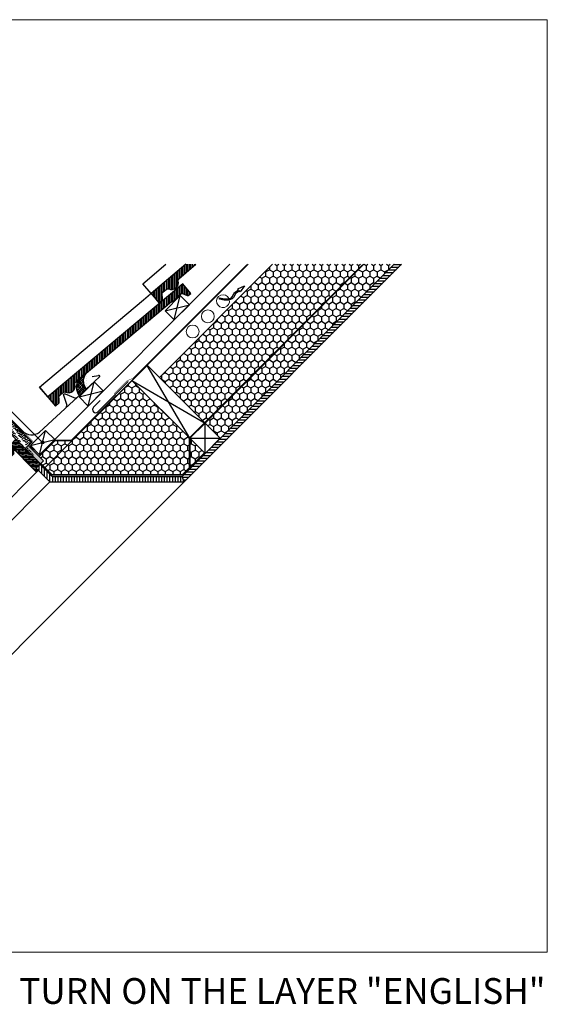
# Model space of a CAD drawing. Units: millimetres. Extents: x 19975 to 26165, y -4833 to -2396.
# Drawn here: x 24936 to 26165, y -4833 to -2541 of the extents above; entities that cross this region are included whole.
import ezdxf

# ---------------------------------------------------------------- set-up
doc = ezdxf.new("R2010")
doc.units = ezdxf.units.MM
doc.linetypes.add('HIDDEN', pattern=[0.375, 0.25, -0.125])
doc.linetypes.add('SLD-Plná', pattern=[0])
doc.layers.add('ENGLISH', color=90, linetype='Continuous', lineweight=13)
doc.layers.add('TEXT_SOLARA', color=4, linetype='Continuous', lineweight=13)
for name, color, linetype in [('IZOLACE_SOLARA', 253, 'Continuous'), ('KONSTRUKCE_SOLARA', 3, 'Continuous'), ('KRYTINA_SOLARA', 5, 'Continuous'), ('OPLECHOVANI_SOLARA', 23, 'Continuous'), ('PAROTES_HI_SOLARA', 4, 'HIDDEN'), ('SRAFY_SOLARA', 253, 'Continuous'), ('TESNENI2_SOLARA', 233, 'Continuous'), ('TESNENI_SOLARA', 231, 'Continuous')]:
    doc.layers.add(name, color=color, linetype=linetype)
doc.layers.get('ENGLISH').off()
doc.styles.add('SOLARA', font='calibri.ttf')
pattern_1 = [(90, (0, 0), (-6, 9e-16), []), (90, (2, 2), (-6, 9e-16), [])]
pattern_2 = [(270, (25483.257, -3053.053), (8.66025, -15), [10, -20]), (30, (25483.257, -3053.053), (8.66025, 15), [10, -20]), (330, (25483.257, -3053.053), (17.32051, -3e-08), [-20, 10])]

# ---------------------------------------------------------------- blocks, each defined once
blk = doc.blocks.new('PROFUV00E3A5NV')
at = {"layer": 'SRAFY_SOLARA'}
h = blk.add_hatch(dxfattribs=at)
h.set_pattern_fill('_USER', color=256, scale=1.5, angle=135, style=0, pattern_type=0)
h.set_pattern_definition([(135, (-524.6658, -563.8322), (-1.0606602, -1.0606602), [])])
h.paths.add_polyline_path([(0, 10, 1), (-2, 10), (-2, 3.5, -0.414214), (-2.5, 3), (-14.5, 3, -0.414214), (-15, 3.5), (-15, 10, 1), (-17, 10), (-17, 3.5, -0.414214), (-17.5, 3), (-21.5, 3, -0.414214), (-22, 3.5), (-22, 10, 1), (-24, 10), (-24, 3.5, -0.414214), (-24.5, 3), (-34.5, 3, 0.414214), (-35, 2.5), (-35, 0), (0, 0)])
at = {"layer": 'KONSTRUKCE_SOLARA'}
for p, q in [((-35, 0), (-35, 2.5)), ((-35, 0), (0, 0)), ((-34.5, 3), (-24.5, 3)), ((-24, 3.5), (-24, 10)), ((-22, 3.5), (-22, 10)), ((-21.5, 3), (-17.5, 3)), ((-17, 3.5), (-17, 10)), ((-15, 3.5), (-15, 10)), ((-14.5, 3), (-2.5, 3)), ((-2, 3.5), (-2, 10)), ((0, 0), (0, 10))]:
    blk.add_line(p, q, dxfattribs=at)
for centre, radius, start, end in [((-34.5, 2.5), 0.5, 90, 180), ((-24.5, 3.5), 0.5, 270, 0), ((-23, 10), 1, 0, 180), ((-21.5, 3.5), 0.5, 180, 270), ((-17.5, 3.5), 0.5, 270, 0), ((-16, 10), 1, 0, 180), ((-14.5, 3.5), 0.5, 180, 270), ((-2.5, 3.5), 0.5, 270, 0), ((-1, 10), 1, 0, 180)]:
    blk.add_arc(centre, radius, start, end, dxfattribs=at)
blk = doc.blocks.new('SOLARA_OKNO_ZAKLAD_SVISLYREZ2')
at = {"layer": 'SRAFY_SOLARA'}
h = blk.add_hatch(dxfattribs=at)
h.set_pattern_fill('DREVO1-POD_REZ', color=256, scale=2, angle=45, style=0)
h.set_pattern_definition([(315.001, (21.8802, 83.3715), (-9e-05, 5.65685), [8, -8]), (45.001, (27.537, 77.7147), (-9e-05, 5.65685), [8, -8])])
edge = h.paths.add_edge_path()
edge.add_line((18.3, 87.7), (133.3, -27.3))
edge.add_line((33.9, 103.3), (112.8, 24.4))
edge.add_line((18.3, 87.7), (33.9, 103.3))
edge.add_line((97.2, 8.8), (112.8, 24.4))
h = blk.add_hatch(dxfattribs=at)
h.set_pattern_fill('DREVO2-POD_REZ', color=256, scale=2, angle=89.9855, style=0)
h.set_pattern_definition([(93.9855, (-100.2895, -11.6692), (-3.3524, 0.00085), [4, -44.0586]), (89.9855, (-100.5675, -7.679), (-3.3524, 0.00085), [4, -11.9805]), (85.9855, (-100.5665, -3.679), (-3.3524, 0.00085), [4, -44.0586]), (89.9855, (-100.2864, 0.3113), (-3.3524, 0.00085), [4, -11.9805]), (93.9855, (-100.2854, 4.3113), (-3.3524, 0.00085), [4, -44.0586]), (85.9855, (-100.5624, 12.3016), (-3.3524, 0.00085), [4, -44.0586]), (93.9855, (-100.2814, 20.292), (-3.3524, 0.00085), [4, -44.0586]), (85.9855, (-100.5584, 28.282), (-3.3524, 0.00085), [4, -44.0586])])
edge = h.paths.add_edge_path()
edge.add_line((-8.9, -11.7), (-13.4, -16.3))
edge.add_line((-13.4, -16.3), (21.2, -50.9))
edge.add_arc((22.6, -49.5), 2, 224.9855, 314.9855)
edge.add_line((24, -50.9), (71.4, -3.6))
edge.add_arc((70, -2.1), 2, 314.9855, 404.9855)
edge.add_line((71.4, -0.7), (69.3, 1.4))
edge.add_line((69.3, 1.4), (64.7, -3.2))
edge.add_line((64.7, -3.2), (61.9, -0.4))
edge.add_line((61.9, -0.4), (66.5, 4.2))
edge.add_line((66.5, 4.2), (35.7, 35))
edge.add_line((35.7, 35), (16.6, 15.9))
edge.add_line((16.6, 15.9), (-2.8, 35.4))
edge.add_line((-2.8, 35.4), (-19.1, 19.1))
edge.add_line((-19.1, 19.1), (1.4, -1.4))
edge.add_line((1.4, -1.4), (-6, -8.9))
edge.add_line((-6, -8.9), (-2.9, -12))
edge.add_line((-2.9, -12), (-5.7, -14.8))
edge.add_line((-5.7, -14.8), (-8.9, -11.7))
h = blk.add_hatch(dxfattribs=at)
h.set_pattern_fill('DREVO2-POD_REZ', color=256, scale=2, angle=180, style=0)
h.set_pattern_definition([(184, (-100.2895, -11.6692), (3e-09, -3.3524), [4, -44.0586]), (180, (-104.2797, -11.9482), (-2e-12, -3.3524), [4, -11.98051]), (176, (-108.2797, -11.9482), (-3e-09, -3.3524), [4, -44.0586]), (180, (-112.27, -11.6692), (-2e-12, -3.3524), [4, -11.98051]), (184, (-116.27, -11.6692), (3e-09, -3.3524), [4, -44.0586]), (176, (-124.2603, -11.9482), (-3e-09, -3.3524), [4, -44.0586]), (184, (-132.2506, -11.6692), (3e-09, -3.3524), [4, -44.0586]), (176, (-140.2408, -11.9482), (-3e-09, -3.3524), [4, -44.0586])])
h.paths.add_polyline_path([(76, 30), (63.3, 17.3, 0.414214), (63.3, 14.5), (122.7, -44.9), (125.5, -44.9), (128.3, -42.1), (123.4, -37.2), (133.3, -27.3)])
h = blk.add_hatch(dxfattribs=at)
h.set_pattern_fill('ANSI37', color=256, angle=50, style=0)
h.set_pattern_definition([(95, (-100.2895, -11.6692), (-3.16292, -0.27672), []), (185, (-100.2895, -11.6692), (0.27672, -3.16292), [])])
h.paths.add_polyline_path([(-8.5, -2.8), (-2.8, 2.8), (-14.1, 14.1), (-15.9, 15.9), (-21.6, 10.3)])
h = blk.add_hatch(dxfattribs=at)
h.set_pattern_fill('ZEM_PUVODNI', color=256, scale=2, angle=50, style=0)
h.set_pattern_definition([(95, (-100.2895, -11.669), (-7.96956, -0.69725), []), (95, (-98.4714, -9.5025), (-7.96956, -0.69725), []), (95, (-96.653, -7.336), (-7.96956, -0.69725), [])])
h.paths.add_polyline_path([(104.3, 15.9), (104.3, 15.9)])
at = {"layer": 'TESNENI2_SOLARA'}
blk.add_hatch(color=256, dxfattribs=at).paths.add_polyline_path([(-14.9, -14.8), (-13.5, -16.2), (-8.9, -11.5), (-5.7, -14.7), (-3, -12), (-6.1, -8.8), (1.4, -1.4), (0, 0)])
at = {"layer": 'TESNENI2_SOLARA', "linetype": 'Continuous'}
h = blk.add_hatch(dxfattribs=at)
h.set_pattern_fill('DOTS', color=256, scale=2, angle=44.9855, style=0)
h.set_pattern_definition([(44.98545, (-1301.86197, -2708.83593), (-0.044160504, 0.13259374), [0, -0.125])])
h.paths.add_polyline_path([(65, -0.6), (66.1, -1.7), (63.3, -1.8), (63.3, 1), (64.4, -0.1), (64.4, 2.1), (65.5, 1.1), (67.1, 2.6, 0.071314), (67.8, 2.2), (66.1, 0.5), (67.2, -0.6)])
at = {"layer": 'TESNENI2_SOLARA'}
h = blk.add_hatch(dxfattribs=at)
h.set_pattern_fill('DOTS', color=256, scale=0.1, style=0)
h.set_pattern_definition([(0, (-24851.67255, 3547.87077), (0.079375, 0.15875), [0, -0.15875])])
h.paths.add_polyline_path([(70.8, 6.8, -0.450775), (70, 4.4, -0.555307), (68.6, 5.3, 0.187269), (66.7, 10.9, -0.22773), (66.4, 3.8), (66.3, 3.2), (66.7, 2.4, 0.965809)])
at = {"layer": 'KONSTRUKCE_SOLARA'}
blk.add_line((18.3, 87.7), (33.9, 103.3), dxfattribs=at)
at = {"layer": 'KONSTRUKCE_SOLARA', "linetype": 'SLD-Plná', "lineweight": 15}
for p, q in [((33.9, 103.3), (112.8, 24.4)), ((18.3, 87.7), (133.3, -27.3)), ((-19.1, 19.1), (-2.8, 35.4)), ((-2.8, 35.4), (16.6, 15.9)), ((16.6, 15.9), (35.7, 35)), ((35.7, 35), (66.5, 4.2)), ((63.3, 17.3), (76, 30)), ((133, -26.9), (76, 30)), ((-153.3, -115.7), (-18.7, 18.7)), ((-150.5, -118.6), (-15.9, 15.9)), ((-2.8, 2.8), (-137.4, -131.7)), ((0, 0), (-134.5, -134.5)), ((-8.5, -2.8), (-21.6, 10.3)), ((0, 0), (-19.1, 19.1)), ((-17, 17), (-14.1, 14.1)), ((-14.9, -14.8), (0, 0)), ((-14.1, 14.1), (-2.8, 2.8)), ((-2.8, 2.8), (-8.5, -2.8)), ((-2.8, 2.8), (0, 0)), ((66.5, 4.2), (61.9, -0.4)), ((122.7, -44.9), (63.3, 14.5)), ((64.7, -3.2), (69.3, 1.4)), ((69.3, 1.4), (71.4, -0.7)), ((97.2, 8.8), (104.3, 15.9)), ((21.2, -50.9), (-13.4, -16.3)), ((71.4, -3.6), (24, -50.9)), ((61.9, -0.4), (64.7, -3.2)), ((122.7, -44.9), (125.5, -44.9)), ((133.3, -27.3), (123.4, -37.2)), ((123.4, -37.2), (128.3, -42.1)), ((128.3, -42.1), (125.5, -44.9))]:
    blk.add_line(p, q, dxfattribs=at)
at = {"layer": 'KONSTRUKCE_SOLARA', "linetype": 'Continuous'}
for p, q in [((97.2, 8.8), (76, 30)), ((112.8, 24.4), (97.2, 8.8))]:
    blk.add_line(p, q, dxfattribs=at).dxf.unprotected_set("ltscale", 0)
at = {"layer": 'KONSTRUKCE_SOLARA'}
for points in [[(97.2, 8.8), (112.8, 24.4)], [(-13.4, -16.3), (-8.9, -11.7), (-5.7, -14.8), (-2.9, -12), (-6, -8.9), (1.4, -1.4), (0, 0)]]:
    blk.add_lwpolyline(points, dxfattribs=at)
at = {"layer": 'KONSTRUKCE_SOLARA', "linetype": 'SLD-Plná', "lineweight": 15}
for centre, start, end in [((64.7, 15.9), 134.9855, 224.9855), ((70, -2.1), 314.9855, 44.9855), ((22.6, -49.5), 224.9855, 314.9855)]:
    blk.add_arc(centre, 2, start, end, dxfattribs=at)
at = {"layer": 'TESNENI2_SOLARA'}
for p, q in [((63.3, -1.8), (63.3, 1)), ((63.3, 1), (64.4, -0.1)), ((64.4, -0.1), (64.4, 2.1)), ((64.4, 2.1), (65.5, 1.1)), ((66.8, 2.3), (65.5, 1.1)), ((67.5, 1.9), (66.1, 0.5)), ((67.2, -0.6), (66.1, 0.5)), ((63.3, -1.8), (66.1, -1.7)), ((65, -0.6), (67.2, -0.6)), ((66.1, -1.7), (65, -0.6))]:
    blk.add_line(p, q, dxfattribs=at)
blk.add_lwpolyline([(66.4, 3.8), (66.3, 3.2), (66.7, 2.4)], dxfattribs=at)
for centre, radius, start, end in [((59.1, 7.6), 8.19, 332.2277, 23.5443), ((60.4, 5.6), 8.19, 357.8656, 40.2932), ((68.6, 4.7), 3, 228.8251, 44.8393), ((69.6, 5.3), 1, 177.8656, 294.0405), ((69.3, 5.9), 1.71, 294.0405, 31.0991)]:
    blk.add_arc(centre, radius, start, end, dxfattribs=at)
at = {"rotation": 44.98545013939061}
blk.add_blockref('PROFUV00E3A5NV', (-2.8, 35.4), dxfattribs=at)
blk = doc.blocks.new('TECKA')
at = {"layer": 'TEXT_SOLARA'}
h = blk.add_hatch(color=256, dxfattribs=at)
edge = h.paths.add_edge_path()
edge.add_arc((0, 0), 3.54, 0, 360)
blk.add_circle((0, 0), 3.54, dxfattribs=at)

msp = doc.modelspace()

# ---------------------------------------------------------------- hatches: boundary and pattern name
at = {"layer": 'IZOLACE_SOLARA'}
h = msp.add_hatch(dxfattribs=at)
h.set_pattern_fill('GENERAL_HONEYCOMB', color=256, scale=80, angle=45, style=0)
h.set_pattern_definition(pattern_2)
h.paths.add_polyline_path([(25261.9, -3374.1), (25368, -3480.2), (25737.7, -3110.5), (25525.5, -3110.5)])
h = msp.add_hatch(dxfattribs=at)
h.set_pattern_fill('GENERAL_HONEYCOMB', color=256, scale=80, angle=45, style=0)
h.set_pattern_definition(pattern_2)
h.paths.add_polyline_path([(25368, -3480.2), (25403.3, -3515.5), (25808.4, -3110.5), (25737.7, -3110.5)])
h = msp.add_hatch(dxfattribs=at)
h.set_pattern_fill('GENERAL_HONEYCOMB', color=256, scale=80, angle=45, style=0)
h.set_pattern_definition(pattern_2)
h.paths.add_polyline_path([(24981.9, -3558), (25019.4, -3520.5), (25058, -3520.7), (25197.9, -3380.8), (25366.6, -3549.5), (25314.6, -3600.8), (25012, -3600.6), (24985.7, -3574.4), (24992, -3568.1)])
at = {"layer": 'SRAFY_SOLARA'}
h = msp.add_hatch(dxfattribs=at)
h.set_pattern_fill('ZDIVO-OBECNE', color=256, scale=2, angle=45, style=0)
h.set_pattern_definition(pattern_1)
edge = h.paths.add_edge_path()
edge.add_line((25347, -3110.5), (25323.7, -3110.5))
edge.add_line((25323.7, -3110.5), (25242.4, -3178.7))
edge.add_line((25242.4, -3178.7), (25260.4, -3200.2))
edge.add_line((25260.4, -3200.2), (25267.3, -3194.3))
edge.add_arc((25264.1, -3190.5), 5, 310, 370)
edge.add_line((25269.1, -3189.6), (25268.3, -3179.8))
edge.add_arc((25273.3, -3178.9), 5, 130, 190, ccw=False)
edge.add_line((25270, -3175.1), (25278.1, -3168.3))
edge.add_arc((25281.3, -3172.1), 5, 65.3745, 130, ccw=False)
edge.add_arc((25290.1, -3153), 16, 245.3745, 374.6255)
edge.add_arc((25310.4, -3147.7), 5, 130, 194.6255, ccw=False)
edge.add_line((25307.2, -3143.9), (25347, -3110.5))
h = msp.add_hatch(dxfattribs=at)
h.set_pattern_fill('ANSI31', color=256, scale=2, angle=135, style=0)
h.set_pattern_definition([(180, (-94.5476, -94.5476), (-1e-15, -6.35), [])])
h.paths.add_polyline_path([(25826, -3110.5), (25808.4, -3110.5), (25314.6, -3604.3), (25319.7, -3616.8)])
h = msp.add_hatch(dxfattribs=at)
h.set_pattern_fill('ZDIVO-OBECNE', color=256, scale=2, angle=45, style=0)
h.set_pattern_definition(pattern_1)
edge = h.paths.add_edge_path()
edge.add_line((25001.9, -3419.1), (25316, -3155.6))
edge.add_line((25316, -3155.6), (25335.3, -3178.6))
edge.add_line((25335.3, -3178.6), (25331.5, -3181.8))
edge.add_arc((25328.3, -3178), 5, 250, 310, ccw=False)
edge.add_line((25326.6, -3182.7), (25315.7, -3178.7))
edge.add_arc((25314, -3183.4), 5, 70, 130)
edge.add_line((25310.8, -3179.6), (25305.3, -3184.1))
edge.add_line((25305.3, -3184.1), (25306.6, -3185.7))
edge.add_line((25306.6, -3185.7), (25291.3, -3198.5))
edge.add_line((25291.3, -3198.5), (25290, -3197))
edge.add_line((25290, -3197), (25066.8, -3384.3))
edge.add_arc((25070, -3388.2), 5, 130, 194.6255)
edge.add_arc((25049.6, -3393.5), 16, -114.6255, 14.6255, ccw=False)
edge.add_arc((25040.9, -3412.6), 5, 65.3745, 130)
edge.add_line((25037.7, -3408.7), (25029.6, -3415.5))
edge.add_arc((25032.8, -3419.3), 5, 130, 190)
edge.add_line((25027.9, -3420.2), (25028.6, -3430))
edge.add_arc((25023.7, -3430.9), 5, -50, 10, ccw=False)
edge.add_line((25026.9, -3434.7), (25019.9, -3440.6))
edge.add_line((25019.9, -3440.6), (25001.9, -3419.1))
h = msp.add_hatch(dxfattribs=at)
h.set_pattern_fill('ANSI31', color=256, scale=2, angle=45, style=0)
h.set_pattern_definition([(90, (-94.5476, -94.5476), (-6.35, 1e-15), [])])
h.paths.add_polyline_path([(25314.6, -3604.3), (25012, -3604.3), (24983.9, -3576.2), (24975.1, -3585), (24980, -3590), (24980, -3590), (25006.8, -3616.8), (25319.7, -3616.8)])
at = {"layer": 'TESNENI2_SOLARA'}
h = msp.add_hatch(dxfattribs=at)
h.set_pattern_fill('PLASTY_LEHCENE', color=256, scale=2, style=0)
h.set_pattern_definition([(45, (2.8284, 0), (-5.6568542, 5.6568542), []), (0, (11.842, 2.65), (5.6568542, 5.6568542), [1, -10.3137085]), (45, (12.842, 2.65), (-5.6568542, 5.6568542), [1, -7]), (90, (13.549, 3.357), (-5.6568542, 5.6568542), [1, -10.3137085]), (135, (13.549, 4.357), (-5.6568542, -5.6568542), [1, -7]), (0, (11.842, 5.064), (5.6568542, 5.6568542), [1, -10.3137085]), (45, (11.135, 4.357), (-5.6568542, 5.6568542), [1, -7]), (90, (11.135, 3.357), (-5.6568542, 5.6568542), [1, -10.3137085]), (135, (11.842, 2.65), (-5.6568542, -5.6568542), [1, -7]), (135, (10.542, 0), (-5.6568542, -5.6568542), [])])
edge = h.paths.add_edge_path()
edge.add_line((25092.7, -3362.5), (25074.1, -3378.1))
edge.add_arc((25098.1, -3396.1), 30, 143.1966, 220.1913)
edge.add_line((25075.2, -3415.5), (25091.5, -3400.4))
edge.add_arc((25115.3, -3382.2), 30, 138.9129, 217.4791, ccw=False)
at = {"layer": 'TESNENI_SOLARA'}
h = msp.add_hatch(dxfattribs=at)
h.set_pattern_fill('HONEY', color=256, scale=0.2, style=0)
h.set_pattern_definition([(45, (24580.12, -3971.3661), (0.2846628, 1.0623756), [0.635, -1.27]), (165, (24580.12, -3971.3661), (-1.06237567, -0.2846626), [0.635, -1.27]), (105, (24580.12, -3971.3661), (-0.77771287, 0.77771303), [-1.27, 0.635])])
h.paths.add_polyline_path([(24992, -3568.1), (24985, -3575.1), (24949, -3539.1), (24956, -3532.1)])

# ---------------------------------------------------------------- linework, layer by layer
at = {"layer": 'IZOLACE_SOLARA'}
msp.add_lwpolyline([(25525.5, -3110.5), (25261.9, -3374.1), (25368, -3480.2), (25737.7, -3110.5)], dxfattribs=at)
msp.add_lwpolyline([(24981.9, -3558), (25019.4, -3520.5), (25058, -3520.7), (25197.9, -3380.8), (25366.6, -3549.5), (25314.6, -3600.8), (25012, -3600.6), (24985.7, -3574.4), (24992, -3568.1), (24981.9, -3558)], close=True, dxfattribs=at)
at = {"layer": 'KONSTRUKCE_SOLARA'}
for p, q in [((24993.2, -3585.5), (25468.2, -3110.5)), ((25425.8, -3110.5), (25018, -3518.3)), ((25261.9, -3374.1), (25525.5, -3110.5)), ((25314.6, -3604.3), (25808.4, -3110.5)), ((25319.7, -3616.8), (25826, -3110.5)), ((25332.6, -3515.5), (25737.7, -3110.5)), ((24982.7, -3396.1), (24993.6, -3387)), ((24982.7, -3396.1), (25019.9, -3440.6)), ((25332.6, -3515.5), (25332.6, -3586.2)), ((24802.4, -3767.6), (24977.2, -3592.8)), ((25006.8, -3616.8), (25319.7, -3616.8)), ((25012, -3604.3), (25314.6, -3604.3))]:
    msp.add_line(p, q, dxfattribs=at)
for points in [[(25296.4, -3239.9), (25331.7, -3204.6), (25310.5, -3183.4), (25275.2, -3218.7)], [(25368, -3480.2), (25233.3, -3345.5), (25197.9, -3380.8), (25332.6, -3515.5)], [(25095.8, -3440.5), (25131.1, -3405.2), (25109.9, -3384), (25074.6, -3419.3)], [(25368, -3550.9), (25403.3, -3515.5), (25368, -3480.2), (25332.6, -3515.5)], [(24982.6, -3553.7), (25018, -3518.3), (24996.8, -3497.1), (24961.4, -3532.5)]]:
    msp.add_lwpolyline(points, close=True, dxfattribs=at)
msp.add_lwpolyline([(25006.8, -3616.8), (24975.1, -3585), (24983.9, -3576.2), (25012, -3604.3)], dxfattribs=at)
at = {"layer": 'KRYTINA_SOLARA'}
for p, q in [((25223.1, -3155.7), (25277, -3110.5)), ((25242.4, -3178.7), (25223.1, -3155.7)), ((24982.7, -3396.1), (25224.4, -3193.3)), ((25001.9, -3419.1), (24982.7, -3396.1)), ((25001.9, -3419.1), (24982.7, -3396.1))]:
    msp.add_line(p, q, dxfattribs=at)
msp.add_lwpolyline([(25323.7, -3110.5), (25242.4, -3178.7), (25260.4, -3200.2), (25267.3, -3194.3, 0.267949), (25269.1, -3189.6), (25268.3, -3179.8, -0.267949), (25270, -3175.1), (25278.1, -3168.3, -0.289701), (25283.4, -3167.6, 0.632485), (25305.6, -3149, -0.289701), (25307.2, -3143.9), (25347, -3110.5)], format="xyb", dxfattribs=at)
msp.add_lwpolyline([(25065.1, -3389.4, -0.289701), (25066.8, -3384.3), (25290, -3197), (25291.3, -3198.5), (25306.6, -3185.7), (25305.3, -3184.1), (25310.8, -3179.6, -0.267949), (25315.7, -3178.7), (25326.6, -3182.7, 0.267949), (25331.5, -3181.8), (25335.3, -3178.6), (25316, -3155.6), (25001.9, -3419.1), (25019.9, -3440.6), (25026.9, -3434.7, 0.267949), (25028.6, -3430), (25027.9, -3420.2, -0.267949), (25029.6, -3415.5), (25037.7, -3408.7, -0.289701), (25043, -3408, 0.632485)], format="xyb", close=True, dxfattribs=at)
msp.add_lwpolyline([(25224.4, -3193.3), (25241.2, -3179.2)], dxfattribs=at)
at = {"layer": 'OPLECHOVANI_SOLARA'}
for p, q in [((25105, -3371.7), (25120.3, -3369.3)), ((25118.7, -3454), (25189.4, -3383.3)), ((25108.1, -3443.4), (25124, -3427.5))]:
    msp.add_line(p, q, dxfattribs=at)
for points in [[(25101.1, -3391.6), (25121.8, -3372.9, 0.920111), (25120.3, -3369.3)], [(24942.9, -3498.5), (24942.9, -3498.5, 0.372248), (24982.4, -3501.3), (25101.1, -3391.6)], [(25044.7, -3441.9), (25047, -3439.5), (25039, -3415.5, -0.700208), (25042.4, -3412.2), (25066.6, -3422.3), (25068.8, -3420.2)]]:
    msp.add_lwpolyline(points, format="xyb", dxfattribs=at)
msp.add_lwpolyline([(24942.9, -3498.5), (24887.6, -3443.2)], dxfattribs=at)
msp.add_arc((25113.4, -3448.7), 7.5, 135, 315, dxfattribs=at)
at = {"layer": 'PAROTES_HI_SOLARA', "ltscale": 40, "const_width": 1}
for points in [[(25200.5, -3375.6), (25465.6, -3110.5)], [(25330.8, -3585.2), (25330.8, -3514.2), (25734.5, -3110.5)], [(25200.5, -3375.6), (25185.9, -3382), (25155.9, -3411.9)], [(25019, -3519.1), (25056.9, -3519.2), (25161, -3415)], [(24960.3, -3533.5), (24958.8, -3532), (24967.7, -3523.1), (24947.9, -3503.4)], [(24960.3, -3533.6), (24982.7, -3555.5), (25019, -3519.1)], [(24985.5, -3575.7), (24975.9, -3585.3)], [(24985.5, -3575.7), (25012.1, -3602.3), (25313.7, -3602.3), (25330.8, -3585.2)]]:
    msp.add_lwpolyline(points, dxfattribs=at)
at = {"layer": 'SRAFY_SOLARA'}
for p, q in [((25296.4, -3239.9), (25310.5, -3183.4)), ((25275.2, -3218.7), (25331.7, -3204.6)), ((25332.6, -3515.5), (25233.6, -3345.8)), ((25095.8, -3440.5), (25109.9, -3384)), ((25197.9, -3380.8), (25368, -3480.2)), ((25074.6, -3419.3), (25131.1, -3405.2)), ((25368, -3550.9), (25368, -3480.2)), ((24982.6, -3553.7), (24996.8, -3497.1)), ((24961.4, -3532.5), (25018, -3518.3)), ((25332.6, -3515.5), (25403.3, -3515.5)), ((24829.2, -3794.4), (25006.8, -3616.8)), ((24985.7, -3950.9), (25319.7, -3616.8)), ((25319.7, -3616.8), (25314.6, -3604.3)), ((24647.3, -4289.2), (24985.7, -3950.9))]:
    msp.add_line(p, q, dxfattribs=at)
at = {"layer": 'SRAFY_SOLARA', "flags": 128}
msp.add_lwpolyline([(25460.3, -3160.7), (25450, -3174.6), (25448, -3172.1), (25440.8, -3177.3, 0.105543), (25438, -3180.4), (25434, -3187.4, -0.188551), (25427.3, -3192.4), (25423.8, -3193.3, -0.098956), (25412.9, -3193.8), (25401.7, -3191.3), (25402, -3188.5), (25413.3, -3190.7, 0.091783), (25423.2, -3190.4), (25426.6, -3189.5, 0.180782), (25431.4, -3185.9), (25435.4, -3178.9, -0.105543), (25439.1, -3174.9), (25446.2, -3169.8), (25444.2, -3167.3)], format="xyb", close=True, dxfattribs=at)
at = {"layer": 'TESNENI2_SOLARA'}
msp.add_lwpolyline([(25092.7, -3362.5), (25074.1, -3378.1, 0.34919), (25075.2, -3415.5), (25091.5, -3400.4, -0.356901), (25092.7, -3362.5, 1646.150205)], format="xyb", dxfattribs=at)
at = {"layer": 'TESNENI_SOLARA'}
msp.add_lwpolyline([(24992, -3568.1), (24985, -3575.1), (24949, -3539.1), (24956, -3532.1)], close=True, dxfattribs=at)
at = {"layer": 'TEXT_SOLARA'}
msp.add_lwpolyline([(26165.2, -2540.9), (19974.7, -2540.9), (19974.7, -4711.8), (26165.2, -4711.8)], close=True, dxfattribs=at)
msp.add_lwpolyline([(24989.7, -3525.4), (24898, -3433.7)], dxfattribs=at)
for centre in [(25374.6, -3231.6), (25339.2, -3267)]:
    msp.add_circle(centre, 15, dxfattribs=at)
msp.add_arc((25409.9, -3196.2), 15, 23.3861, 12.0108, dxfattribs=at)

# ---------------------------------------------------------------- block references
msp.add_blockref('SOLARA_OKNO_ZAKLAD_SVISLYREZ2', (24851.7, -3547.9))
at = {"layer": 'ENGLISH'}
msp.add_blockref('TECKA', (24989.5, -3525.2), dxfattribs=at)
at = {"layer": 'TEXT_SOLARA'}
msp.add_blockref('TECKA', (24989.5, -3525.2), dxfattribs=at)

# ---------------------------------------------------------------- texts
at = {"layer": 'TEXT_SOLARA', "linetype": 'Continuous', "ltscale": 0.8, "insert": (23985.5, -4772.3), "char_height": 60, "width": 2590.948, "attachment_point": 1, "style": 'SOLARA'}
msp.add_mtext('* FOR ENGLISH VERSION TURN ON THE LAYER "ENGLISH"', dxfattribs=at)

doc.saveas('drawing.dxf')
